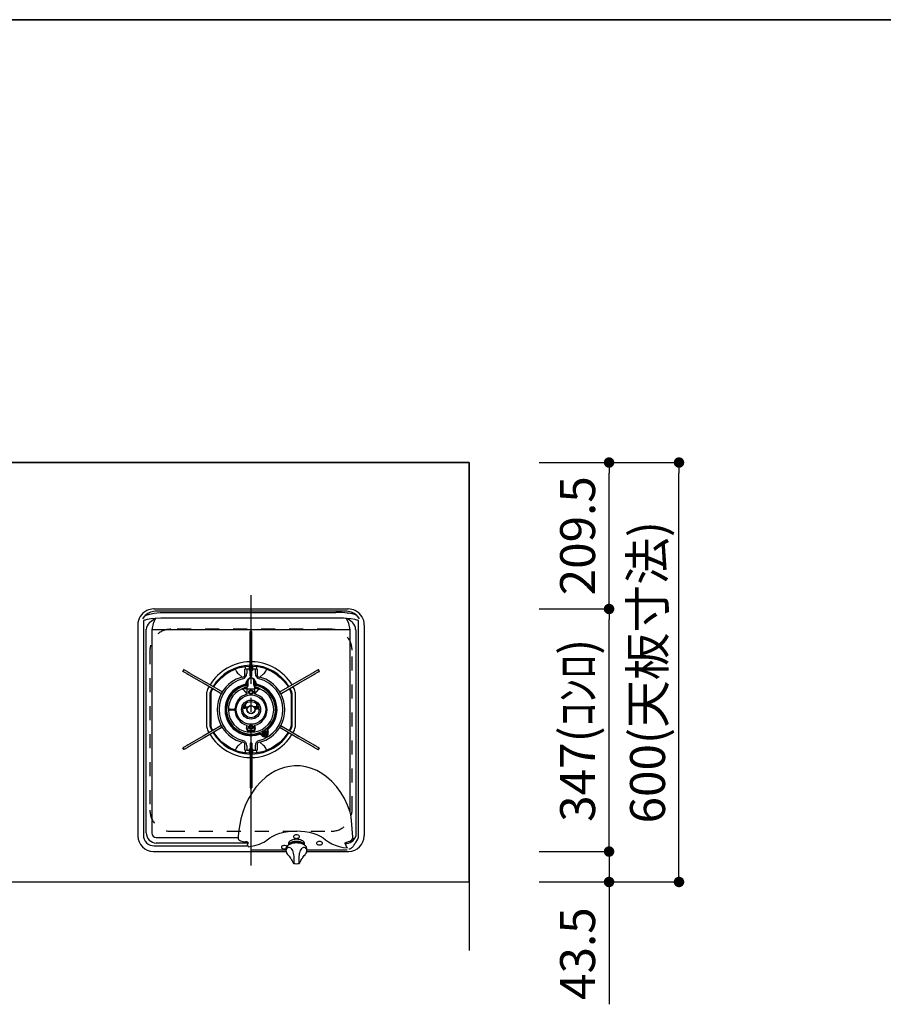
# Model space of a CAD drawing. Extents: x 0 to 8150, y 0 to 5650.
# Drawn here: x 4207 to 5442, y 4242 to 5650 of the extents above; entities that cross this region are included whole.
import ezdxf

# ---------------------------------------------------------------- set-up
doc = ezdxf.new("R2010")
doc.units = 0
doc.header["$LTSCALE"] = 80
doc.header["$MEASUREMENT"] = 0
doc.linetypes.add('ITN10', pattern=[3.25, 2.5, -0.25, 0.25, -0.25])
doc.linetypes.add('TEN10', pattern=[0.5, 0.25, -0.25])
doc.layers.get('0').update_dxf_attribs({"linetype": 'CONTINUOUS'})
doc.layers.get('DEFPOINTS').update_dxf_attribs({"linetype": 'CONTINUOUS'})
for name, color, linetype in [('1', 7, 'CONTINUOUS'), ('DTOP', 150, 'CONTINUOUS'), ('KABE', 130, 'CONTINUOUS')]:
    doc.layers.add(name, color=color, linetype=linetype)
doc.layers.add('図面枠', color=6, linetype='CONTINUOUS', lineweight=25)
doc.styles.add('TATE70', font='txt.shx', dxfattribs={"width": 0.7, "bigfont": 'extfont.shx'})
doc.dimstyles.new('DIMSHORT70', dxfattribs={"dimtxt": 50, "dimasz": 15, "dimexe": 0, "dimexo": 0, "dimgap": 20, "dimtad": 1, "dimdec": 1, "dimdsep": 46, "dimtxsty": 'TATE70', "dimblk1": 'DOT', "dimblk2": 'DOT', "dimsah": 1, "dimcen": 0.09, "dimclrd": 256, "dimclre": 256, "dimclrt": 7, "dimadec": 0, "dimazin": 0, "dimtfac": 1, "dimtmove": 0, "dimatfit": 3, "dimldrblk": 'DOT', "dimfxl": 0, "dimtolj": 1, "dimtzin": 0, "dimarcsym": 0})
doc.dimstyles.new('HIKI70', dxfattribs={"dimtxt": 50, "dimasz": 15, "dimexe": 0, "dimexo": 0, "dimgap": 20, "dimtad": 1, "dimdec": 1, "dimdsep": 46, "dimtxsty": 'TATE70', "dimblk1": 'DOT', "dimblk2": 'DOT', "dimsah": 1, "dimcen": 0.09, "dimclrd": 256, "dimclre": 256, "dimclrt": 7, "dimadec": 0, "dimazin": 0, "dimtfac": 1, "dimtmove": 1, "dimatfit": 3, "dimldrblk": 'DOT', "dimfxl": 0, "dimtolj": 1, "dimtzin": 0, "dimarcsym": 0})

# ---------------------------------------------------------------- blocks, each defined once
blk = doc.blocks.new('_DOT')
at = {"color": 0, "linetype": 'ByBlock'}
blk.add_line((-0.5, 0), (-1, 0), dxfattribs=at)
at = {"color": 0, "linetype": 'ByBlock', "const_width": 0.5}
blk.add_lwpolyline([(-0.25, 0, 1), (0.25, 0, 1)], format="xyb", close=True, dxfattribs=at)
blk = doc.blocks.new('*D138')
at = {"layer": 'DEFPOINTS', "color": 0}
for p in [(5050, 5016.5), (5150, 5016.5), (5050, 4416.5)]:
    blk.add_point(p, dxfattribs=at)
at = {"layer": 'DTOP', "lineweight": -2}
for p, q in [((5050, 5016.5), (5150, 5016.5)), ((5150, 4431.5), (5150, 5001.5)), ((5050, 4416.5), (5150, 4416.5))]:
    blk.add_line(p, q, dxfattribs=at)
at = {"layer": 'DTOP', "lineweight": -2, "xscale": 15, "yscale": 15, "zscale": 15}
for p, rotation in [((5150, 5016.5), 90), ((5150, 4416.5), 270)]:
    blk.add_blockref('_DOT', p, dxfattribs=dict(at, rotation=rotation))
at = {"layer": 'DTOP', "color": 7, "insert": (5105, 4716.5), "char_height": 50, "attachment_point": 5, "rotation": 90, "style": 'TATE70'}
blk.add_mtext('\\A1;600(天板寸法)', dxfattribs=at)
blk = doc.blocks.new('A$C427037C1')
at = {"layer": '1', "color": 3, "linetype": 'ITN10'}
blk.add_line((172.7, 12.3), (172.7, 399.3), dxfattribs=at)
at = {"layer": '1'}
for p, q in [((20.7, 369.4), (18.1, 366)), ((21.3, 370.1), (20.7, 369.4)), ((23.6, 377), (23.6, 376.9)), ((23.6, 377), (23.6, 377)), ((33.9, 379.3), (34, 379.3)), ((34, 379.3), (34, 379.3)), ((34, 379.3), (38.4, 379.3)), ((34, 373.4), (34.4, 373.4)), ((51.3, 376.3), (37.9, 376.3)), ((38.4, 379.3), (51.3, 379.3)), ((51.3, 379.3), (294, 379.3)), ((294, 376.3), (51.3, 376.3)), ((51.3, 374.5), (294, 374.5)), ((294, 366.4), (51.3, 366.4)), ((294, 379.3), (307, 379.3)), ((307.4, 376.3), (294, 376.3)), ((307, 379.3), (311.3, 379.3)), ((310.9, 373.4), (311.4, 373.4)), ((311.3, 379.3), (311.3, 379.3)), ((311.3, 379.3), (311.5, 379.3)), ((321.7, 377), (321.8, 377)), ((321.8, 376.9), (321.8, 377)), ((324.6, 369.4), (324, 370.1)), ((327.2, 366), (324.6, 369.4)), ((10.7, 356.3), (10.7, 55.3)), ((18.1, 366), (18, 365)), ((18.9, 359.5), (18.9, 55.9)), ((27, 359.5), (28, 360.5)), ((36, 365.7), (36, 365.7)), ((309.5, 365.5), (309.1, 365.6)), ((309.5, 365.5), (309.4, 365.6)), ((317.3, 360.5), (318.4, 359.5)), ((326.5, 55.9), (326.5, 359.5)), ((327.4, 365), (327.2, 366)), ((334.7, 356.3), (334.7, 55.3)), ((22.9, 347.9), (23, 350.2)), ((22.9, 58.9), (22.9, 347.9)), ((31.1, 349.3), (31, 347.9)), ((31, 347.9), (31, 58.9)), ((314.3, 349.3), (31.1, 349.3)), ((174.1, 347.3), (171.3, 347.3)), ((171.3, 347.2), (171.3, 347.3)), ((171.3, 340), (171.3, 347.2)), ((171.3, 347.2), (174.1, 347.2)), ((171.3, 335.2), (171.3, 340)), ((174.1, 347.2), (174.1, 347.3)), ((174.1, 340), (174.1, 347.2)), ((174.1, 335.2), (174.1, 340)), ((314.4, 347.9), (314.3, 349.3)), ((314.4, 88.7), (314.4, 347.9)), ((322.3, 350.2), (322.4, 347.9)), ((322.4, 347.9), (322.4, 54.5)), ((171.3, 313.3), (171.3, 335.2)), ((174.1, 313.3), (174.1, 335.2)), ((171.3, 285.3), (171.3, 313.3)), ((174.1, 285.3), (174.1, 313.3)), ((164.7, 297), (170.2, 297.4)), ((170.2, 297.4), (170.2, 295.8)), ((170.4, 295.6), (170.2, 295.8)), ((171.2, 297.5), (171.2, 296.3)), ((174.2, 296.3), (174.2, 297.5)), ((175.2, 295.8), (175, 295.6)), ((175.2, 295.8), (175.2, 297.4)), ((175.2, 297.4), (180.6, 297)), ((76.4, 292.5), (75, 290.1)), ((75, 290.1), (76.4, 292.5)), ((75, 290.1), (75, 290.1)), ((76.4, 292.5), (76.4, 292.5)), ((104.4, 273.1), (85, 284.3)), ((105.8, 275.5), (86.4, 286.7)), ((160.2, 281.9), (154.8, 286.3)), ((163.9, 286.9), (163.9, 293.1)), ((170.7, 293.4), (166.5, 293.2)), ((166.5, 293.2), (166.5, 286.9)), ((170.7, 293.4), (170.7, 294.9)), ((170.7, 291.3), (170.7, 293.4)), ((171.3, 291.3), (170.7, 291.3)), ((171.3, 283.3), (171.3, 285.3)), ((171.3, 283.3), (174.1, 283.3)), ((174.7, 291.3), (174.1, 291.3)), ((174.1, 283.3), (174.1, 285.3)), ((174.7, 294.9), (174.7, 293.4)), ((174.7, 293.4), (174.7, 291.3)), ((178.9, 293.2), (174.7, 293.4)), ((178.9, 286.9), (178.9, 293.2)), ((181.4, 293.1), (181.4, 286.9)), ((190.5, 286.3), (185.2, 281.9)), ((239.5, 275.5), (258.9, 286.7)), ((240.9, 273.1), (260.3, 284.3)), ((268.9, 292.5), (269, 292.5)), ((268.9, 292.5), (270.3, 290.1)), ((270.4, 290.1), (269, 292.5)), ((270.3, 290.1), (270.4, 290.1)), ((128.7, 259.1), (104.4, 273.1)), ((130.1, 261.5), (105.8, 275.5)), ((165.7, 273.6), (166.2, 275.5)), ((167.4, 275.2), (166.8, 273.3)), ((167.7, 276.6), (167.7, 275.7)), ((167.7, 275.9), (167.7, 275.9)), ((167.7, 275.7), (167.7, 274.3)), ((167.7, 274.3), (167.7, 271.2)), ((168.7, 276.3), (168.7, 277.2)), ((168.7, 274.1), (168.7, 276.3)), ((168.7, 271), (168.7, 274.1)), ((176.7, 276.3), (176.7, 277.2)), ((176.7, 274.1), (176.7, 276.3)), ((176.7, 271), (176.7, 274.1)), ((177.7, 276.6), (177.7, 275.7)), ((177.7, 275.9), (177.7, 275.9)), ((177.7, 275.7), (177.7, 274.3)), ((177.7, 274.3), (177.7, 271.2)), ((178.5, 273.3), (178, 275.2)), ((179.1, 275.5), (179.7, 273.6)), ((215.2, 261.5), (239.5, 275.5)), ((216.6, 259.1), (240.9, 273.1)), ((109.2, 259.5), (109.2, 211.1)), ((114.2, 211.1), (114.2, 259.5)), ((115.5, 214.5), (115.5, 256.1)), ((117.3, 263.6), (118.2, 265.1)), ((130.4, 258.1), (131.8, 260.5)), ((160.2, 265.1), (159.9, 265)), ((160.2, 265.2), (160.2, 265.1)), ((160.2, 264.2), (160.5, 264.4)), ((160.7, 265.3), (160.7, 265.3)), ((163, 266.4), (162.9, 266.3)), ((163.4, 265.4), (167.2, 265.3)), ((164, 266.8), (163.9, 266.8)), ((167.2, 265.3), (167.2, 267.4)), ((167.2, 265.3), (178.2, 265.3)), ((167.2, 258.1), (167.2, 265.3)), ((178.2, 265.3), (178.2, 267.4)), ((181.9, 265.4), (178.2, 265.3)), ((178.2, 258.1), (178.2, 265.3)), ((181.4, 266.8), (181.4, 266.8)), ((182.4, 266.3), (182.3, 266.4)), ((184.6, 265.3), (182.4, 266.3)), ((185.1, 264.2), (184.8, 264.4)), ((185.1, 265.2), (185.1, 265.1)), ((213.5, 260.5), (214.9, 258.1)), ((227.2, 265.1), (228.1, 263.6)), ((229.9, 256.1), (229.9, 214.5)), ((231.2, 259.5), (231.2, 211.1)), ((236.2, 211.1), (236.2, 259.5)), ((162.5, 239.6), (162.5, 239.3)), ((164.6, 242.3), (164.5, 242.3)), ((164.6, 243.3), (164.6, 242.3)), ((164.6, 239.3), (164.6, 242.3)), ((180.7, 243.5), (180.7, 239.3)), ((142.9, 236), (148.4, 236)), ((148.4, 234.5), (142.9, 234.5)), ((161.6, 238.3), (162.7, 238.3)), ((161.9, 239.3), (167.1, 239.3)), ((162.5, 237.5), (162.7, 237.5)), ((162.7, 238.3), (163, 238.3)), ((163, 237.5), (162.7, 237.5)), ((163, 238.3), (164.3, 238.3)), ((163, 237.5), (164.3, 237.5)), ((164.3, 238.3), (164.7, 238.3)), ((164.7, 237.5), (164.3, 237.5)), ((164.7, 238.3), (166.7, 238.3)), ((166.7, 237.5), (164.7, 237.5)), ((167.6, 238.3), (166.7, 238.3)), ((167.2, 237.5), (166.7, 237.5)), ((167.1, 239.3), (168.3, 239.3)), ((178.3, 239.3), (177, 239.3)), ((183.8, 238.3), (177.8, 238.3)), ((184, 237.5), (178.1, 237.5)), ((183.5, 239.3), (178.3, 239.3)), ((178.3, 237.2), (184, 237.2)), ((181.5, 233.3), (181.4, 233.3)), ((128.7, 211.5), (104.4, 197.5)), ((131.8, 210.1), (130.4, 212.5)), ((166.4, 208.4), (167.2, 213)), ((167.2, 208.4), (167.2, 213)), ((178.9, 208.4), (178.2, 213)), ((178.2, 208.4), (178.2, 213)), ((214.9, 212.5), (213.5, 210.1)), ((216.6, 211.5), (240.9, 197.5)), ((104.4, 197.5), (85, 186.3)), ((130.1, 209.1), (105.8, 195.1)), ((118.2, 205.4), (117.3, 207)), ((188.5, 197.8), (187.3, 199.1)), ((188.1, 199.9), (189.3, 198.7)), ((188.9, 201.1), (189.5, 200.2)), ((189.4, 201.4), (189.4, 201.3)), ((189.5, 202), (189.7, 201.7)), ((190.4, 203), (190.5, 202.9)), ((191.8, 203.6), (191.7, 203.7)), ((193.2, 203.7), (193, 204)), ((193.7, 203.8), (193.6, 203.9)), ((194.6, 203.2), (194.1, 204.1)), ((196, 202.5), (195.6, 204.2)), ((196.7, 204.5), (197.2, 202.9)), ((215.2, 209.1), (239.5, 195.1)), ((228.1, 207), (227.2, 205.4)), ((240.9, 197.5), (260.3, 186.3)), ((105.8, 195.1), (86.4, 183.9)), ((154.8, 184.2), (160.2, 188.7)), ((163.9, 177.4), (163.9, 183.7)), ((166.5, 183.7), (166.5, 177.4)), ((174.1, 187.3), (171.3, 187.3)), ((171.3, 187.3), (171.3, 185.3)), ((171.3, 185.3), (171.3, 157.3)), ((174.1, 187.3), (174.1, 185.3)), ((174.1, 185.3), (174.1, 157.3)), ((178.9, 177.4), (178.9, 183.7)), ((181.4, 183.7), (181.4, 177.4)), ((185.2, 188.7), (190.5, 184.2)), ((239.5, 195.1), (258.9, 183.9)), ((75, 180.5), (76.4, 178.1)), ((75, 180.5), (75, 180.5)), ((76.4, 178.1), (75, 180.5)), ((76.4, 178.1), (76.4, 178.1)), ((170.2, 173.1), (164.7, 173.6)), ((166.5, 177.4), (170.7, 177.1)), ((170.2, 174.8), (170.4, 175)), ((170.2, 174.8), (170.2, 173.1)), ((170.7, 179.3), (171.3, 179.3)), ((170.7, 177.1), (170.7, 179.3)), ((170.7, 175.7), (170.7, 177.1)), ((171.2, 174.3), (171.2, 173.1)), ((174.1, 179.3), (174.7, 179.3)), ((174.2, 173.1), (174.2, 174.3)), ((174.7, 179.3), (174.7, 177.1)), ((174.7, 177.1), (178.9, 177.4)), ((174.7, 177.1), (174.7, 175.7)), ((175, 175), (175.2, 174.8)), ((175.2, 173.1), (175.2, 174.8)), ((180.6, 173.6), (175.2, 173.1)), ((270.3, 180.5), (268.9, 178.1)), ((268.9, 178.1), (269, 178.1)), ((269, 178.1), (270.4, 180.5)), ((270.3, 180.5), (270.4, 180.5)), ((171.3, 157.3), (171.3, 135.3)), ((174.1, 157.3), (174.1, 135.3)), ((171.3, 135.3), (171.3, 130.6)), ((171.3, 130.6), (171.3, 123.3)), ((174.1, 135.3), (174.1, 130.6)), ((174.1, 130.6), (174.1, 123.3)), ((171.3, 123.3), (174.1, 123.3)), ((171.3, 123.3), (171.3, 123.3)), ((174.1, 123.3), (171.3, 123.3)), ((174.1, 123.3), (174.1, 123.3)), ((37.3, 52.6), (154.4, 52.6)), ((168.3, 44.5), (37.3, 44.5)), ((168.6, 44.7), (167.3, 41.3)), ((226.1, 43.3), (226.1, 41.6)), ((229.7, 44.6), (229.7, 43.2)), ((245.7, 43.2), (245.7, 44.6)), ((249.3, 41.6), (249.3, 43.3)), ((33.7, 32.3), (222.8, 32.3)), ((34.3, 40.5), (166.6, 40.5)), ((166.6, 40.5), (167.3, 41.3)), ((169.1, 39), (171.2, 39.4)), ((222.7, 34.5), (173.8, 34.5)), ((222.7, 35.7), (222.7, 33.6)), ((226.1, 41.6), (226.1, 41.3)), ((249.3, 41.3), (249.3, 41.6)), ((252.5, 32.3), (311.7, 32.3)), ((252.7, 33.6), (252.7, 35.7)), ((310.2, 34.5), (252.7, 34.5)), ((229.3, 22.8), (229.4, 22.6)), ((246, 22.8), (246.1, 22.9)), ((246, 22.8), (246, 22.8))]:
    blk.add_line(p, q, dxfattribs=at)
for points in [[(21.3, 370.1), (27.4, 372.1), (34, 373.4)], [(33.9, 379.3), (34, 379.3), (34, 379.3)], [(34.4, 373.4), (42.8, 374.3), (51.3, 374.5)], [(51.3, 366.4), (43.8, 366.2), (36.3, 365.6)], [(309.1, 365.6), (304.9, 366), (294, 366.4)], [(311.3, 379.3), (311.4, 379.3), (311.5, 379.3)], [(19.2, 362.7), (18.9, 361.1), (18.9, 359.5)], [(36, 365.7), (29.9, 365.1), (24, 364.1)], [(28, 360.5), (31.9, 363.4), (35.8, 365.5)], [(36.3, 365.6), (36.2, 365.5), (35.7, 364.5), (35.3, 363.8), (34.3, 361.8), (33.3, 359.5), (33, 358.6)], [(35.8, 365.5), (35.9, 365.6), (36, 365.7), (36, 365.7), (36, 365.7), (36, 365.7)], [(35.9, 365.5), (35.8, 365.5), (35.8, 365.5)], [(36, 365.7), (36, 365.7), (36, 365.6), (35.9, 365.5)], [(36.3, 365.6), (36, 365.5), (35.9, 365.5)], [(312.4, 358.6), (311.1, 361.7), (309.4, 365), (309.1, 365.6)], [(309.3, 365.7), (309.3, 365.7), (309.4, 365.6)], [(321.4, 364.1), (315.4, 365.1), (309.3, 365.7)], [(326.5, 359.5), (326.4, 361.1), (326.2, 362.7)], [(159.3, 296), (162, 296.6), (164.7, 297)], [(80.9, 286.7), (79.9, 287.3), (78.9, 287.8), (78, 288.3), (77.3, 288.8), (76.6, 289.2), (76, 289.5), (75.4, 289.8), (75, 290.1)], [(82.3, 289.1), (81.3, 289.7), (80.3, 290.2), (79.4, 290.7), (78.7, 291.2), (78, 291.6), (77.4, 291.9), (76.8, 292.2), (76.4, 292.5)], [(85, 284.3), (84.3, 284.7), (83.7, 285.1), (83, 285.4), (82.5, 285.7), (81.9, 286), (81.5, 286.3), (81.2, 286.5), (80.9, 286.7)], [(86.4, 286.7), (85.7, 287.1), (85.1, 287.5), (84.4, 287.8), (83.9, 288.2), (83.3, 288.5), (82.9, 288.7), (82.6, 288.9), (82.3, 289.1)], [(119.6, 267.5), (121.1, 270.1), (125.8, 276.1), (131.1, 281.5), (137, 286.3), (143.5, 290.2), (150.4, 293.4)], [(150.9, 292), (150.7, 292.5), (150.5, 293), (150.4, 293.3), (150.4, 293.4)], [(160.2, 281.9), (162.1, 282.3), (163.1, 282.9), (163.3, 283.1), (163.8, 284), (164, 284.5), (164, 286.6), (163.9, 286.9)], [(165.1, 293.9), (166.5, 293.2), (166.5, 293.2)], [(175, 295.6), (174.8, 295.3), (174.7, 294.9)], [(178.9, 293.2), (178.9, 293.2), (180.3, 293.9)], [(181.4, 286.9), (181.3, 284.8), (181.6, 283.7), (181.8, 283.4), (182.5, 282.7), (183, 282.4), (184.8, 281.9), (185.2, 281.9)], [(194.9, 293.4), (194.9, 293.3), (194.8, 293), (194.6, 292.5), (194.4, 292)], [(194.9, 293.4), (201.9, 290.2), (208.3, 286.3), (214.3, 281.5), (219.6, 276.1), (224.2, 270.1), (225.7, 267.5)], [(258.9, 286.7), (259.6, 287.1), (260.3, 287.5), (260.9, 287.8), (261.5, 288.2), (262, 288.5), (262.4, 288.7), (262.8, 288.9), (263, 289.1)], [(260.3, 284.3), (261, 284.7), (261.7, 285.1), (262.3, 285.4), (262.9, 285.7), (263.4, 286), (263.8, 286.3), (264.2, 286.5), (264.4, 286.7)], [(263, 289.1), (264.1, 289.7), (265, 290.2), (265.9, 290.7), (266.7, 291.2), (267.4, 291.6), (268, 291.9), (268.5, 292.2), (268.9, 292.5)], [(264.4, 286.7), (265.5, 287.3), (266.4, 287.8), (267.3, 288.3), (268.1, 288.8), (268.8, 289.2), (269.4, 289.5), (269.9, 289.8), (270.3, 290.1)], [(167.2, 269.3), (167.2, 269.3), (166.5, 268.4)], [(167.2, 267.4), (167.2, 267.4), (168.1, 268.6)], [(177.7, 276.6), (177.6, 277.3), (177.3, 278.3), (176.6, 279.2), (175.8, 280), (174.7, 280.5), (173.5, 280.8), (172.3, 280.9), (171, 280.7), (169.9, 280.2), (168.9, 279.4), (168.2, 278.5), (167.8, 277.5), (167.7, 276.6)], [(176.7, 277.2), (176.5, 278.2), (175.9, 279.1), (175, 279.8), (173.9, 280.3), (172.7, 280.5), (171.4, 280.3), (170.3, 279.8), (169.4, 279.1), (168.9, 278.2), (168.7, 277.2)], [(178.2, 267.4), (178.1, 267.4), (177.3, 268.6)], [(178.2, 269.3), (178.2, 269.3), (178.8, 268.4)], [(115.5, 256.1), (115.9, 259.9), (117.3, 263.6)], [(130.4, 258.1), (130.4, 258.1), (130.3, 258.2), (129.9, 258.4), (129.3, 258.7), (128.7, 259.1)], [(131.8, 260.5), (131.8, 260.5), (131.7, 260.6), (131.3, 260.8), (130.7, 261.1), (130.1, 261.5)], [(162.9, 266.3), (162.5, 266.1), (160.7, 265.3)], [(161.2, 264.6), (161.2, 264.6), (161.2, 264.6)], [(167.2, 258.1), (163.9, 261.7), (161.2, 264.6)], [(163.2, 265.5), (163.2, 265.4), (163.3, 265.4), (163.3, 265.4), (163.4, 265.4)], [(178.2, 258.1), (181.4, 261.7), (184.1, 264.6)], [(182.1, 265.5), (182.1, 265.4), (182.1, 265.4), (182, 265.4), (181.9, 265.4)], [(184.1, 264.6), (184.1, 264.6), (184.1, 264.6)], [(184.7, 265.3), (184.7, 265.3), (184.7, 265.3)], [(185.5, 265), (185.4, 265), (185.1, 265.1)], [(213.5, 260.5), (213.5, 260.5), (213.7, 260.6), (214.1, 260.8), (214.6, 261.1), (215.2, 261.5)], [(214.9, 258.1), (214.9, 258.1), (215.1, 258.2), (215.5, 258.4), (216, 258.7), (216.6, 259.1)], [(228.1, 263.6), (229.4, 259.9), (229.9, 256.1)], [(117.3, 207), (115.9, 210.6), (115.5, 214.5)], [(130.4, 212.5), (130.4, 212.5), (130.3, 212.4), (129.9, 212.2), (129.3, 211.9), (128.7, 211.5)], [(214.9, 212.5), (214.9, 212.5), (215.1, 212.4), (215.5, 212.2), (216, 211.9), (216.6, 211.5)], [(229.9, 214.5), (229.4, 210.6), (228.1, 207)], [(150.4, 177.2), (143.5, 180.4), (137, 184.3), (131.1, 189), (125.8, 194.4), (121.1, 200.5), (119.6, 203)], [(131.8, 210.1), (131.8, 210.1), (131.7, 210), (131.3, 209.8), (130.7, 209.5), (130.1, 209.1)], [(225.7, 203), (224.2, 200.5), (219.6, 194.4), (214.3, 189), (208.3, 184.3), (201.9, 180.4), (194.9, 177.2)], [(213.5, 210.1), (213.5, 210.1), (213.7, 210), (214.1, 209.8), (214.6, 209.5), (215.2, 209.1)], [(80.9, 183.9), (79.9, 183.3), (78.9, 182.8), (78, 182.3), (77.3, 181.8), (76.6, 181.4), (76, 181.1), (75.4, 180.8), (75, 180.5)], [(85, 186.3), (84.3, 185.9), (83.7, 185.5), (83, 185.2), (82.5, 184.8), (81.9, 184.5), (81.5, 184.3), (81.2, 184.1), (80.9, 183.9)], [(86.4, 183.9), (85.7, 183.5), (85.1, 183.1), (84.4, 182.7), (83.9, 182.4), (83.3, 182.1), (82.9, 181.8), (82.6, 181.6), (82.3, 181.5)], [(163.9, 183.7), (164, 185.7), (163.7, 186.8), (163.5, 187.2), (162.8, 187.9), (162.4, 188.2), (160.5, 188.7), (160.2, 188.7)], [(185.2, 188.7), (183.2, 188.3), (182.3, 187.7), (182, 187.4), (181.5, 186.6), (181.4, 186.1), (181.4, 184), (181.4, 183.7)], [(258.9, 183.9), (259.6, 183.5), (260.3, 183.1), (260.9, 182.7), (261.5, 182.4), (262, 182.1), (262.4, 181.8), (262.8, 181.6), (263, 181.5)], [(260.3, 186.3), (261, 185.9), (261.7, 185.5), (262.3, 185.2), (262.9, 184.8), (263.4, 184.5), (263.8, 184.3), (264.2, 184.1), (264.4, 183.9)], [(264.4, 183.9), (265.5, 183.3), (266.4, 182.8), (267.3, 182.3), (268.1, 181.8), (268.8, 181.4), (269.4, 181.1), (269.9, 180.8), (270.3, 180.5)], [(82.3, 181.5), (81.3, 180.9), (80.3, 180.3), (79.4, 179.8), (78.7, 179.4), (78, 179), (77.4, 178.6), (76.8, 178.3), (76.4, 178.1)], [(150.9, 178.6), (150.7, 178.1), (150.5, 177.6), (150.4, 177.3), (150.4, 177.2)], [(166.5, 177.4), (166.5, 177.4), (165.1, 176.7)], [(170.4, 175), (170.6, 175.3), (170.7, 175.7)], [(180.3, 176.7), (178.9, 177.4), (178.9, 177.4)], [(186, 174.5), (183.4, 174), (180.6, 173.6)], [(194.9, 177.2), (194.9, 177.3), (194.8, 177.6), (194.6, 178.1), (194.4, 178.6)], [(263, 181.5), (264.1, 180.9), (265, 180.3), (265.9, 179.8), (266.7, 179.4), (267.4, 179), (268, 178.6), (268.5, 178.3), (268.9, 178.1)], [(314.4, 88.7), (310.7, 98.6), (306.2, 108), (300.9, 117), (294.9, 125.2), (288.2, 132.7), (280.7, 139.3), (274, 144.1), (266.8, 148.1), (259.2, 151.3), (251.3, 153.5), (243.1, 154.7), (234.8, 154.9), (227.6, 154.2), (220.4, 152.6), (213.5, 150.3), (206.8, 147.2), (200.4, 143.5), (194.4, 139.2), (186.7, 132.2), (179.8, 124.5), (173.8, 116), (168.8, 107.4), (164.5, 98.3), (161, 88.8), (158.3, 79.2), (156.5, 71), (155.3, 62.8), (155, 60.4), (154.4, 52.6)], [(318.3, 52.8), (317.3, 65), (316.3, 76.9), (315.9, 80.9), (315.3, 84.9), (314.4, 88.7)], [(196, 49.2), (199.7, 51.9), (204, 54.4), (208.8, 56.6), (214.1, 58.4), (219.7, 59.9), (225.6, 60.9), (231.6, 61.6), (237.7, 61.8), (243.8, 61.6), (249.8, 60.9), (255.7, 59.9), (261.3, 58.4), (266.6, 56.5), (271.4, 54.3), (275.7, 51.9), (279.4, 49.1)], [(10.7, 55.3), (10.7, 54.9), (10.7, 54.5)], [(154.4, 52.6), (154.5, 51.2), (155, 49.7), (155.9, 48.6), (157.5, 47.8), (160.8, 46.9), (164.2, 46.4), (164.9, 46.3)], [(168.3, 45.2), (168.6, 44.7), (168.6, 44.7)], [(171.2, 39.4), (178.2, 40.8), (184.8, 42.9), (187.9, 44.2), (190.8, 45.7), (193.5, 47.3), (196, 49.2)], [(252.7, 35.5), (252.7, 35.6), (252.5, 36.9), (252.1, 38.1), (251.4, 39.3), (250.4, 40.5), (249.1, 41.5), (247.6, 42.4), (245.8, 43.2), (243.9, 43.8), (241.9, 44.2), (239.8, 44.5), (237.6, 44.6), (235.4, 44.5), (233.3, 44.2), (231.3, 43.7), (229.4, 43.1), (227.6, 42.3), (226.1, 41.4), (224.8, 40.3), (223.8, 39.1), (223.1, 37.9), (222.7, 36.5), (222.7, 36.1)], [(249.3, 43.3), (249.1, 44.4), (248.6, 45.5), (247.7, 46.5), (246.6, 47.4), (245.1, 48.2), (243.5, 48.9), (241.6, 49.4), (239.7, 49.7), (237.7, 49.8), (235.7, 49.7), (233.7, 49.4), (231.9, 48.9), (230.2, 48.2), (228.8, 47.4), (227.6, 46.5), (226.8, 45.5), (226.2, 44.4), (226.1, 43.3)], [(249.1, 41.4), (248.6, 42.5), (247.8, 43.6), (246.6, 44.5), (245.2, 45.3), (243.5, 46), (241.7, 46.5), (239.7, 46.8), (237.7, 46.9), (235.6, 46.8), (233.7, 46.5), (231.8, 46), (230.2, 45.3), (228.7, 44.5), (227.6, 43.6), (226.7, 42.5), (226.2, 41.4)], [(227.1, 42.1), (227.4, 42.5), (228.3, 43.6), (229.5, 44.5), (231, 45.3), (232.7, 45.9), (234.6, 46.3), (236.6, 46.5), (238.7, 46.5), (240.7, 46.3), (242.6, 45.9), (244.3, 45.3), (245.8, 44.5), (247.1, 43.6), (248, 42.5), (248.2, 42.1)], [(237.7, 51.2), (238.9, 51.3), (240, 51.6), (241, 52), (241.6, 52.6), (242, 53.3), (242, 54), (241.6, 54.6), (241, 55.2), (240, 55.7), (238.9, 56), (237.7, 56.1), (236.4, 56), (235.3, 55.7), (234.4, 55.2), (233.7, 54.6), (233.4, 54), (233.4, 53.3), (233.7, 52.6), (234.4, 52), (235.3, 51.6), (236.4, 51.3), (237.7, 51.2)], [(270.7, 41.8), (271.9, 41.9), (273, 42.2), (274, 42.6), (274.6, 43.2), (275, 43.9), (275, 44.6), (274.6, 45.2), (274, 45.8), (273, 46.3), (271.9, 46.6), (270.7, 46.7), (269.4, 46.6), (268.3, 46.3), (267.4, 45.8), (266.7, 45.2), (266.4, 44.6), (266.4, 43.9), (266.7, 43.2), (267.4, 42.6), (268.3, 42.2), (269.4, 41.9), (270.7, 41.8)], [(279.4, 49.1), (283.5, 46.1), (288.2, 43.5), (293.2, 41.4), (298.7, 39.6), (304.5, 38.2), (310.5, 37.4)], [(307.2, 43.9), (307.1, 44), (307.1, 44.2), (307.1, 44.3), (307.2, 44.4), (307.3, 44.6), (307.5, 44.7), (308.4, 45.2), (309.3, 45.5), (310.2, 45.8), (312.1, 46.5), (313.9, 47.2)], [(310.5, 37.4), (309.3, 39.3), (307.2, 43.9)], [(312.5, 36), (313.4, 36.2), (314.3, 36.4), (315.1, 36.8), (316, 37.2), (316.9, 37.9), (317.8, 38.7), (318.7, 39.7), (319.2, 40.4), (319.8, 41.1), (320.2, 41.8), (320.4, 42.2), (320.6, 42.4), (320.6, 42.5), (320.7, 42.5), (320.7, 42.6), (320.7, 42.6), (320.7, 42.6), (320.7, 42.6), (320.7, 42.6), (320.7, 42.6), (320.7, 42.6), (320.7, 42.6), (320.7, 42.6), (320.7, 42.6), (321.3, 43.6), (321.8, 44.4), (322.4, 45.2), (324.1, 47.5), (325.4, 50.2), (326.2, 53), (326.5, 55.9)], [(334.7, 54.5), (334.7, 54.9), (334.7, 55.3)], [(32.9, 32.3), (33.3, 32.3), (33.7, 32.3)], [(167.3, 41.3), (168.2, 40.1), (169.1, 39)], [(224.3, 39.7), (224.1, 39.8), (223.3, 40.3), (222.3, 40.7), (221.1, 40.9), (219.8, 40.9), (218.6, 40.7), (217.6, 40.3), (216.8, 39.8), (216.3, 39.2), (216.1, 38.5)], [(216.1, 38.5), (216.3, 37.8), (216.8, 37.2), (217.6, 36.7), (218.6, 36.3), (219.8, 36.1), (221.1, 36.1), (222.3, 36.3), (222.8, 36.4)], [(222.7, 33.6), (222.8, 32.3), (223.3, 31), (224, 29.7), (225, 28.3), (226, 27.1), (227.1, 25.8), (228.1, 24.5), (229.1, 23.1), (229.3, 22.8)], [(229.6, 37), (231.2, 35.2), (231.9, 33.7), (232.6, 32), (233.1, 30), (233.4, 27.7), (233.7, 25.5), (233.8, 23.2), (233.9, 21.2), (233.9, 19.4), (233.9, 17.9), (233.9, 16.7), (233.9, 16), (233.8, 15.5), (233.7, 15.6)], [(241.6, 15.6), (241.5, 15.5), (241.5, 16), (241.4, 16.7), (241.4, 17.9), (241.4, 19.4), (241.5, 21.2), (241.5, 23.2), (241.6, 25.4), (241.9, 27.7), (242.2, 29.9), (242.8, 32), (243.4, 33.7), (244.2, 35.2), (245.7, 37)], [(246.1, 22.9), (246.8, 24), (247.8, 25.3), (248.9, 26.6), (249.9, 27.8), (250.8, 29), (251.7, 30.2), (252.3, 31.6), (252.6, 33), (252.6, 33.5)], [(311.7, 32.3), (312.1, 32.3), (312.4, 32.3)], [(229.4, 22.6), (230.1, 21.6), (230.8, 20.4), (231.4, 19.2), (232, 18.2), (232.4, 17.3), (232.7, 16.6), (233, 16.1), (233.2, 15.8), (233.6, 15.5), (233.7, 15.5)], [(241.7, 15.5), (241.9, 15.6), (242.1, 15.7), (242.2, 15.9), (242.4, 16.2), (242.7, 16.7), (243, 17.4), (243.4, 18.3), (244, 19.5), (244.7, 20.7), (245.5, 22), (246, 22.8)]]:
    blk.add_lwpolyline(points, dxfattribs=at)
for centre, radius in [((172.7, 235.3), 21), ((172.7, 260.3), 3.15), ((172.7, 260.3), 2.25), ((172.7, 235.3), 13.6), ((172.7, 235.3), 11.5), ((172.7, 235.3), 5.9), ((172.7, 235.3), 5.4), ((172.7, 210.3), 3.15), ((172.7, 210.3), 2.25), ((191.5, 202.7), 2.44), ((191.3, 203), 2)]:
    blk.add_circle(centre, radius, dxfattribs=at)
for centre, radius, start, end in [((33.7, 356.3), 23, 116.0904, 180), ((37.9, 351), 25.3, 89.9112, 131.0332), ((33.8, 355.7), 23.6, 90.3248, 115.6529), ((34, 349.8), 29.5, 90.0038, 90.6693), ((294.5, 248.5), 126, 82.4805, 90.202), ((307.5, 351), 25.3, 48.9673, 90.0882), ((311.3, 349.8), 29.5, 89.3307, 89.9962), ((305.6, 325), 48.7, 67.693, 83.1571), ((311.5, 355.7), 23.6, 64.3467, 89.6756), ((311.7, 356.3), 23, 0, 63.9096), ((32.4, 326.7), 38.3, 102.6745, 110.1559), ((40.3, 348.4), 17.4, 140.2839, 174.2557), ((67, 346.7), 36.1, 160.674, 175.8243), ((293.5, 332.5), 36.7, 49.6104, 64.4998), ((278.3, 346.7), 36.1, 4.1752, 19.3265), ((305, 348.4), 17.4, 5.7443, 39.7161), ((313, 326.7), 38.3, 69.8441, 77.3255), ((172.7, 235.3), 68.5, 91.1711, 148.8289), ((172.7, 235.3), 63.5, 91.1652, 148.7367), ((172.7, 235.3), 62.2, 103.4057, 110.9846), ((172.7, 235.2), 62.3, 102.378, 103.4053), ((142, 292.8), 23.1, 2.7273, 10.4599), ((172.7, 235.4), 62.1, 91.381, 92.3043), ((172.7, 235.3), 61, 91.4088, 92.349), ((172.7, 235.3), 63.5, 31.2633, 88.8496), ((172.7, 235.3), 68.5, 31.1711, 88.8289), ((172.7, 235.7), 61.7, 87.6931, 88.6215), ((172.7, 235.1), 61.2, 87.6528, 88.5894), ((217.1, 291.2), 36.9, 171.0514, 175.8811), ((172.7, 235.3), 62.2, 77.6224, 82.6536), ((172.6, 235.1), 62.4, 76.596, 77.6207), ((172.7, 235.3), 62.2, 69.0154, 76.5942), ((172.7, 235.3), 48.3, 105.0153, 148.3373), ((163, 296.1), 12.7, 198.9299, 230.0348), ((159.2, 286.5), 7.28, 282.8147, 2.9407), ((153.5, 310.8), 20.5, 300.3462, 304.2201), ((169.7, 294.9), 1, 0, 44.9982), ((186, 286.4), 7.12, 175.9747, 258.2699), ((191.8, 310.8), 20.5, 235.7707, 239.6538), ((172.7, 235.3), 48.3, 31.6627, 74.9847), ((181.2, 296.9), 14.2, 311.5605, 339.4747), ((172.7, 235.3), 68.5, 151.1711, 156.6402), ((172.7, 235.3), 45.7, 105.0153, 254.9847), ((172.7, 235.3), 37.2, 103.0071, 289.2008), ((172.7, 235.3), 35.7, 105.1864, 287.0216), ((172.7, 235.3), 35, 99, 296.0711), ((162, 274.6), 5, 285.1839, 307.0431), ((172.7, 235.3), 35.7, 105, 105.1864), ((162, 274.6), 3.8, 307.0408, 345), ((162, 274.6), 5, 307.0408, 345), ((163.5, 271.1), 4.05, 294.3084, 317.4731), ((172.7, 273.8), 6.7, 130.9249, 165), ((163.7, 271.2), 4, 331.038, 0), ((172.7, 273.8), 5.5, 155.38, 165), ((163.7, 271), 4.97, 331.0585, 359.9711), ((181.6, 271), 4.97, 180.0289, 208.9415), ((172.7, 273.8), 6.7, 15, 52.0726), ((172.7, 273.8), 5.5, 15, 24.62), ((181.7, 271.2), 4, 180, 208.962), ((172.7, 235.3), 35, 303.9289, 81.2995), ((183.3, 274.6), 5, 195, 232.9592), ((181.8, 271.1), 4.05, 222.5269, 245.6916), ((183.3, 274.6), 3.8, 195, 232.9592), ((183.3, 274.6), 5, 232.9567, 254.8163), ((172.7, 235.3), 37.2, 310.7992, 76.9929), ((172.7, 235.3), 35.7, 74.8136, 75), ((172.7, 235.3), 35.7, 312.9784, 74.8136), ((172.7, 235.3), 45.7, 285.0153, 74.9847), ((172.7, 235.3), 68.5, 23.3598, 28.8289), ((116.7, 259.5), 7.5, 156.6402, 180), ((116.7, 259.5), 2.5, 156.6402, 180), ((172.7, 235.3), 63.5, 151.2633, 156.6402), ((172.7, 235.3), 48.3, 151.6627, 208.3373), ((172.7, 235.3), 32.4, 113.3088, 270), ((172.7, 235.3), 23, 104.783, 256.1648), ((154.7, 279.8), 15.7, 290.7686, 292.4734), ((154.4, 288.2), 24.6, 284.3741, 286.0191), ((93.3, 416.8), 166.7, 294.0529, 294.8077), ((226.5, 132.1), 148.6, 114.3839, 115.3093), ((160.9, 273.8), 8.79, 286.5631, 314.6009), ((166.6, 258.1), 0.575, 290.6445, 6.6751), ((167, 267.4), 0.22, 355.4741, 42.8041), ((172.7, 235.3), 32.4, 270, 66.6912), ((178.4, 267.4), 0.22, 137.1959, 184.5259), ((184.4, 273.8), 8.79, 225.3991, 253.4369), ((178.7, 258.1), 0.575, 173.3249, 249.3555), ((172.7, 235.3), 23, 283.8352, 75.217), ((118.8, 132.1), 148.6, 64.6907, 65.6161), ((252.1, 416.8), 166.7, 245.1923, 245.9471), ((190.9, 288.2), 24.6, 253.9809, 255.6259), ((190.7, 279.8), 15.7, 247.5266, 249.2314), ((172.7, 235.3), 48.3, 331.6627, 28.3373), ((172.7, 235.3), 63.5, 23.3598, 28.7367), ((228.7, 259.5), 2.5, 0, 23.3598), ((228.7, 259.5), 7.5, 0, 23.3598), ((161.7, 239.6), 0.8, 0, 44.0038), ((164.7, 248.3), 5, 267.0655, 268.854), ((142.9, 235.3), 0.75, 90.0039, 269.9961), ((148.4, 235.3), 0.75, 270.0037, 89.9963), ((162.5, 238.3), 0.8, 180, 270), ((181, 236.4), 1.13, 261.5499, 278.4501), ((183.4, 241.8), 6.54, 266.5011, 273.4989), ((116.7, 211.1), 7.5, 180, 203.3598), ((172.7, 235.3), 68.5, 203.3598, 208.8289), ((172.7, 235.3), 68.5, 211.1711, 268.8289), ((116.7, 211.1), 2.5, 180, 203.3598), ((172.7, 235.3), 63.5, 203.3598, 208.7367), ((172.7, 235.3), 63.5, 211.2633, 268.7367), ((172.7, 235.3), 48.3, 211.6627, 254.9847), ((170.1, 207.8), 3.72, 170.8909, 264.6304), ((170.2, 208.4), 3, 180, 264.6872), ((172.7, 235.3), 31.3, 264.6872, 275.3128), ((172.7, 235.3), 30, 264.6872, 275.3128), ((172.7, 235.3), 63.5, 271.2633, 328.7367), ((172.7, 235.3), 68.5, 271.1711, 328.7253), ((175.2, 208.4), 3, 275.3128, 0), ((175.2, 207.8), 3.72, 275.3696, 9.1091), ((184.6, 196.4), 5, 85.1676, 107.0211), ((184.6, 196.4), 3.8, 45, 85.1672), ((184.6, 196.4), 5, 45, 85.1672), ((172.7, 235.3), 48.3, 285.0153, 328.3373), ((172.7, 235.3), 35, 296.0712, 297.8064), ((191.5, 202.6), 3, 141.4169, 98.5004), ((192.2, 201.5), 5.2, 225, 15), ((172.7, 235.3), 35, 297.8064, 302.1936), ((192.2, 201.5), 4, 225, 15), ((191.5, 202.6), 2.45, 210.153, 29.8471), ((192, 201.7), 3, 210.1456, 29.8544), ((191.5, 202.7), 1.99, 210.0163, 260.4101), ((189.4, 198.9), 0.998, 309.5276, 17.1456), ((189.4, 198.8), 0.998, 311.9544, 20.7627), ((191.1, 203.3), 0.75, 30, 210), ((191.1, 203.3), 0.75, 210.1501, 29.8499), ((192.1, 201.6), 3, 234.5913, 5.4087), ((191.1, 203.2), 0.746, 210.0157, 260.4106), ((191.1, 203.2), 0.75, 260.2704, 29.8199), ((191.5, 202.7), 2, 260.2704, 29.82), ((172.7, 235.3), 35, 302.1935, 303.929), ((195.8, 202.6), 0.999, 222.8801, 293.3849), ((195.8, 202.5), 0.998, 219.2402, 290.9279), ((200.4, 205.5), 5, 154.8328, 195), ((200.4, 205.5), 5, 132.9768, 154.8344), ((200.4, 205.5), 3.8, 154.8328, 195), ((172.7, 235.3), 63.5, 331.2633, 336.6402), ((228.7, 211.1), 2.5, 336.6402, 0), ((172.7, 235.3), 68.5, 331.1711, 336.6402), ((228.7, 211.1), 7.5, 336.6402, 0), ((164.2, 173.6), 14.2, 131.5606, 159.4747), ((159.4, 184.2), 7.12, 355.9747, 78.2699), ((186.1, 184), 7.28, 102.8147, 182.9407), ((182.4, 174.5), 12.7, 18.9378, 50.0269), ((172.7, 235.3), 62.2, 249.0155, 256.5942), ((172.7, 235.3), 62.2, 256.5943, 257.6224), ((172.7, 235.3), 62.2, 257.6224, 262.6535), ((153.6, 159.8), 20.5, 55.7682, 59.6566), ((140.9, 177.9), 24.2, 349.7247, 357.0882), ((172.7, 235.3), 61, 267.651, 268.5907), ((172.7, 235.3), 62.3, 267.697, 268.6177), ((172.7, 234.9), 60.6, 271.4061, 272.3521), ((172.7, 235.4), 62.3, 271.3824, 272.303), ((175.7, 175.7), 1, 180, 224.9993), ((191.8, 159.8), 20.5, 120.3435, 124.2227), ((203.7, 177.8), 23.4, 182.7308, 190.3379), ((172.7, 235.3), 62.2, 282.3777, 283.4056), ((172.7, 235.3), 62.2, 283.4058, 290.9845), ((37.3, 58.9), 14.4, 180, 270), ((37.3, 58.9), 6.29, 180, 270), ((33.7, 55.3), 23, 181.9205, 268.0795), ((34.1, 55.8), 15.3, 179.3324, 270.634), ((165, 41.1), 5.24, 51.4981, 91.6728), ((308.1, 58.9), 15, 266.4984, 343.124), ((311.7, 55.3), 23, 271.9205, 358.0795), ((308.1, 58.9), 13, 296.4561, 327.645), ((314, 52.6), 4.36, 308.1642, 2.4143), ((227, 33.7), 4.29, 51.2807, 180.8885), ((248.4, 33.7), 4.29, 359.1116, 128.7192), ((237.7, 29.9), 15, 254.5786, 270), ((237.7, 29.9), 15, 270, 285.3583)]:
    blk.add_arc(centre, radius, start, end, dxfattribs=at)
blk = doc.blocks.new('A$C2CBA3AD4')
at = {"layer": '1', "color": 4, "linetype": 'TEN10'}
blk.add_lwpolyline([(58.2, 61.3), (287.2, 61.3, 0.414214), (317.2, 91.3), (317.2, 320.3, 0.414214), (287.2, 350.3), (58.2, 350.3, 0.414214), (28.2, 320.3), (28.2, 91.3, 0.414214)], format="xyb", close=True, dxfattribs=at)
at = {"layer": '1'}
blk.add_blockref('A$C427037C1', (0, 0), dxfattribs=at)
blk = doc.blocks.new('*D151')
at = {"linetype": 'ByBlock'}
for p, q in [((4950, 4807), (5050, 4807)), ((5050, 4475), (5050, 4792)), ((4950, 4460), (5050, 4460))]:
    blk.add_line(p, q, dxfattribs=at)
at = {"layer": 'DEFPOINTS', "color": 0, "linetype": 'ByBlock'}
for p in [(4950, 4807), (5050, 4807), (4950, 4460)]:
    blk.add_point(p, dxfattribs=at)
at = {"linetype": 'ByBlock', "xscale": 15, "yscale": 15, "zscale": 15}
for p, rotation in [((5050, 4807), 90), ((5050, 4460), 270)]:
    blk.add_blockref('_DOT', p, dxfattribs=dict(at, rotation=rotation))
at = {"color": 7, "linetype": 'ByBlock', "insert": (5005, 4633.5), "char_height": 50, "attachment_point": 5, "rotation": 90, "style": 'TATE70'}
blk.add_mtext('\\A1;347(ｺﾝﾛ)', dxfattribs=at)
blk = doc.blocks.new('*D152')
at = {"layer": 'DEFPOINTS', "color": 0}
for p in [(4950, 4460), (4950, 4416.5), (5050, 4416.5)]:
    blk.add_point(p, dxfattribs=at)
at = {"layer": 'DTOP', "lineweight": -2}
for p, q in [((5050, 4475), (5050, 4490)), ((4950, 4460), (5050, 4460)), ((5050, 4460), (5050, 4416.5)), ((4950, 4416.5), (5050, 4416.5)), ((5050, 4401.5), (5050, 4241.5))]:
    blk.add_line(p, q, dxfattribs=at)
at = {"layer": 'DTOP', "lineweight": -2, "xscale": 15, "yscale": 15, "zscale": 15}
for p, rotation in [((5050, 4460), 270), ((5050, 4416.5), 90)]:
    blk.add_blockref('_DOT', p, dxfattribs=dict(at, rotation=rotation))
at = {"layer": 'DTOP', "color": 7, "insert": (5005, 4314), "char_height": 50, "attachment_point": 5, "rotation": 90, "style": 'TATE70'}
blk.add_mtext('\\A1;43.5', dxfattribs=at)
blk = doc.blocks.new('*D153')
at = {"linetype": 'ByBlock'}
for p, q in [((4950, 5016.5), (5050, 5016.5)), ((5050, 4822), (5050, 5001.5)), ((4950, 4807), (5050, 4807))]:
    blk.add_line(p, q, dxfattribs=at)
at = {"layer": 'DEFPOINTS', "color": 0, "linetype": 'ByBlock'}
for p in [(4950, 5016.5), (5050, 5016.5), (4950, 4807)]:
    blk.add_point(p, dxfattribs=at)
at = {"linetype": 'ByBlock', "xscale": 15, "yscale": 15, "zscale": 15}
for p, rotation in [((5050, 5016.5), 90), ((5050, 4807), 270)]:
    blk.add_blockref('_DOT', p, dxfattribs=dict(at, rotation=rotation))
at = {"color": 7, "linetype": 'ByBlock', "insert": (5005, 4911.75), "char_height": 50, "attachment_point": 5, "rotation": 90, "style": 'TATE70'}
blk.add_mtext('\\A1;209.5', dxfattribs=at)

msp = doc.modelspace()

# ---------------------------------------------------------------- linework, layer by layer
at = {"layer": 'DTOP'}
msp.add_lwpolyline([(3350, 4416.5), (4850, 4416.5), (4850, 5016.5), (3350, 5016.5)], close=True, dxfattribs=at)
at = {"layer": 'KABE'}
msp.add_lwpolyline([(3350, 4318.5), (3350, 5016.5), (4850, 5016.5), (4850, 4318.5)], dxfattribs=at)
at = {"layer": '図面枠', "linetype": 'Continuous', "lineweight": 35}
msp.add_line((0, 5650), (8150, 5650), dxfattribs=at)

# ---------------------------------------------------------------- block references
msp.add_blockref('A$C2CBA3AD4', (4365.33, 4427.715))

# ---------------------------------------------------------------- dimensions: what is measured, and where the dimension line sits
at = {"layer": 'DTOP'}
for base, p1, p2, picture, middle in [((5050, 5016.5), (4950, 4807), (4950, 5016.5), '*D153', (5005, 4911.75)), ((5050, 4416.5), (4950, 4460), (4950, 4416.5), '*D152', (5005, 4314))]:
    dim = msp.add_linear_dim(base=base, p1=p1, p2=p2, angle=90, dimstyle='DIMSHORT70', dxfattribs=at)
    dim.commit()
    dim.dimension.update_dxf_attribs({"geometry": picture, "text_midpoint": middle})
for base, p1, p2, angle, text, picture, middle in [((5150, 5016.5), (5050, 4416.5), (5050, 5016.5), 270, '<>(天板寸法)', '*D138', (5105, 4716.5)), ((5050, 4807), (4950, 4460), (4950, 4807), 90, '<>(ｺﾝﾛ)', '*D151', (5005, 4633.5))]:
    dim = msp.add_linear_dim(base=base, p1=p1, p2=p2, angle=angle, text=text, dimstyle='HIKI70', dxfattribs=at)
    dim.commit()
    dim.dimension.update_dxf_attribs({"geometry": picture, "text_midpoint": middle})

doc.saveas('drawing.dxf')
